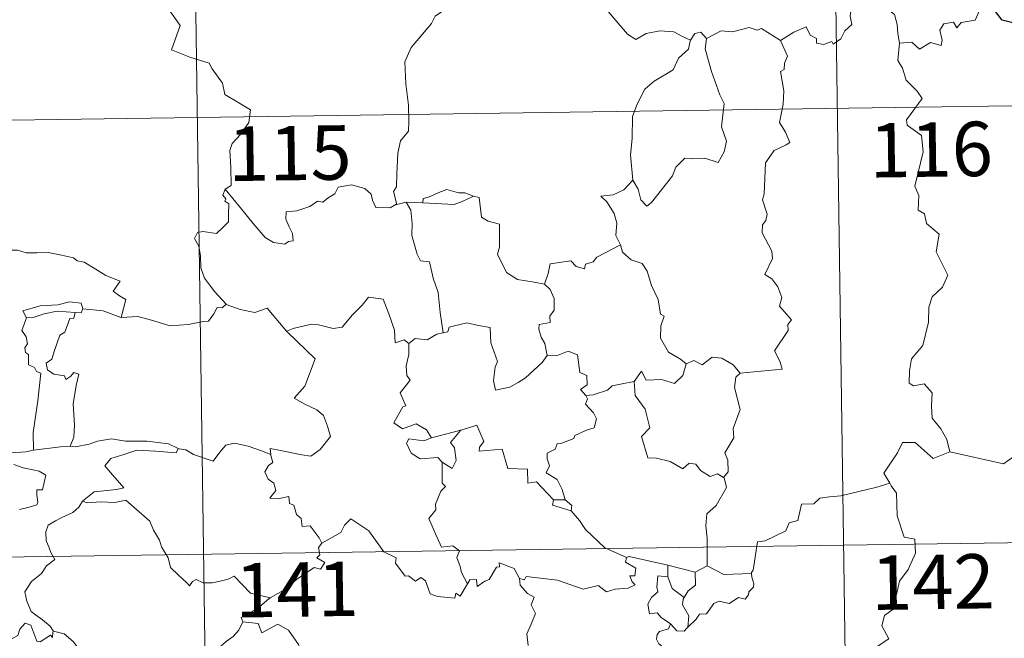
# Model space of a CAD drawing. Units: metres. Extents: x 596563 to 601060, y 4712516 to 4715549.
# Drawn here: x 596991 to 597126, y 4714624 to 4714709 of the extents above; entities that cross this region are included whole.
import ezdxf
from ezdxf.enums import TextEntityAlignment as Align

# ---------------------------------------------------------------- set-up
doc = ezdxf.new("R2010")
doc.units = ezdxf.units.M
doc.header["$MEASUREMENT"] = 0
doc.layers.add('Level 63', color=7, linetype='Continuous', lineweight=0)
doc.styles.add('Arial', font='ARIAL.TTF', dxfattribs={"height": 0.2})

msp = doc.modelspace()

# ---------------------------------------------------------------- linework, layer by layer
at = {"layer": 'Level 63', "linetype": 'Continuous', "lineweight": 0}
for points in [[(597101.71, 4714817.55, -0.74), (597105.15, 4714576.64, -0.74)], [(597013.43, 4714816.29, -0.74), (597016.87, 4714575.38, -0.74)], [(597010.61, 4714711.62, -0.74), (597012.78, 4714708.5, -0.74), (597011.61, 4714705.14, -0.74), (597014.13, 4714704.15, -0.74), (597016.82, 4714703.33, -0.74), (597017.23, 4714702.52, -0.74), (597018.63, 4714700.58, -0.74), (597018.94, 4714699, -0.74), (597020.66, 4714698.01, -0.74), (597022.48, 4714696.87, -0.74), (597022.28, 4714695.12, -0.74), (597021.11, 4714693.48, -0.74), (597019.96, 4714692.26, -0.74), (597019.63, 4714691.27, -0.74), (597019.77, 4714688.94, -0.74), (597019.85, 4714686.44, -0.74), (597019, 4714685.94, -0.74)], [(597095.6, 4714706.44, -0.74), (597097.45, 4714707.61, -0.74), (597099.16, 4714708.33, -0.74), (597099.69, 4714707.18, -0.74), (597100.55, 4714706.7, -0.74), (597100.57, 4714706.07, -0.74), (597101.51, 4714705.88, -0.74), (597102.66, 4714706.29, -0.74), (597102.87, 4714705.93, -0.74), (597103.9, 4714706.67, -0.74), (597104.46, 4714707.79, -0.74), (597105.42, 4714708.66, -0.74), (597105.2, 4714709.78, -0.74), (597105.39, 4714711.24, -0.74), (597107.02, 4714711.76, -0.74), (597108.61, 4714710.8, -0.74), (597110.1, 4714710.98, -0.74), (597111.32, 4714710.01, -0.74), (597111.7, 4714708.66, -0.74), (597111.78, 4714707.39, -0.74), (597112.01, 4714706.08, -0.74)], [(597124.36, 4714711.59, -0.74), (597123.55, 4714711.73, -0.74), (597122.46, 4714709.24, -0.74), (597120.51, 4714708.92, -0.74), (597119.9, 4714708.19, -0.74), (597119.46, 4714708.98, -0.74), (597118.15, 4714708.73, -0.74), (597117.59, 4714707.87, -0.74), (597117.91, 4714706.48, -0.74), (597117.77, 4714705.74, -0.74), (597116.31, 4714706.17, -0.74), (597114.77, 4714705.27, -0.74), (597113.7, 4714706.24, -0.74), (597112.01, 4714706.08, -0.74)], [(597049.65, 4714710.93, -0.74), (597047.97, 4714709.82, -0.74), (597047.48, 4714708.79, -0.74), (597045.74, 4714706.74, -0.74), (597044.66, 4714705.49, -0.74), (597043.78, 4714703.52, -0.74), (597043.91, 4714700.47, -0.74), (597044.3, 4714697.54, -0.74), (597044.35, 4714695.31, -0.74), (597044.3, 4714693.94, -0.74), (597043.19, 4714692.61, -0.74), (597042.82, 4714690.91, -0.74), (597042.67, 4714688, -0.74), (597042.62, 4714686.27, -0.74), (597042.22, 4714685.61, -0.74), (597042.67, 4714683.84, -0.74)], [(597083.21, 4714706.47, -0.74), (597081.97, 4714707.04, -0.74), (597080.9, 4714707.66, -0.74), (597078.96, 4714707.76, -0.74), (597077.09, 4714707.41, -0.74), (597075.67, 4714706.57, -0.74), (597074.49, 4714707.31, -0.74), (597071.57, 4714710.76, -0.74), (597071.48, 4714710.8, -0.74)], [(597085.39, 4714706.7, -0.74), (597084.63, 4714707.6, -0.74), (597083.77, 4714707.41, -0.74), (597083.21, 4714706.47, -0.74)], [(597095.6, 4714706.44, -0.74), (597092.99, 4714708.09, -0.74), (597092.36, 4714707.86, -0.74), (597091.3, 4714708.24, -0.74), (597088.99, 4714707.64, -0.74), (597087.43, 4714707.79, -0.74), (597085.39, 4714706.7, -0.74)], [(597083.21, 4714706.47, -0.74), (597083.16, 4714706.38, -0.74), (597082.9, 4714705.23, -0.74), (597081.55, 4714704, -0.74), (597080.79, 4714702.4, -0.74), (597078.18, 4714700.82, -0.74), (597076.89, 4714699.75, -0.74), (597075.81, 4714697.65, -0.74), (597075.21, 4714695.96, -0.74), (597075.16, 4714692.92, -0.74), (597074.92, 4714690.7, -0.74), (597075.23, 4714687.19, -0.74)], [(597085.39, 4714706.7, -0.74), (597085.22, 4714705.32, -0.74), (597086.1, 4714702.18, -0.74), (597087.22, 4714698.96, -0.74), (597087.82, 4714697.75, -0.74), (597087.45, 4714694.54, -0.74), (597088.16, 4714692.56, -0.74), (597087.83, 4714691.08, -0.74), (597087.01, 4714689.62, -0.74), (597085.16, 4714690.22, -0.74), (597083.36, 4714690.15, -0.74), (597082.4, 4714690.24, -0.74), (597081.15, 4714688.96, -0.74), (597080.72, 4714687.79, -0.74), (597079.19, 4714685.87, -0.74), (597077.81, 4714684.13, -0.74), (597077.15, 4714683.62, -0.74), (597076.33, 4714684.48, -0.74), (597075.97, 4714685.97, -0.74), (597075.23, 4714687.19, -0.74)], [(597090.06, 4714660.6, -0.74), (597095.83, 4714661.15, -0.74), (597095.53, 4714662.24, -0.74), (597094.78, 4714663.64, -0.74), (597096.64, 4714666.46, -0.74), (597096.6, 4714667.31, -0.74), (597097.13, 4714667.94, -0.74), (597095.46, 4714669.8, -0.74), (597095.79, 4714671.03, -0.74), (597095.22, 4714672.5, -0.74), (597094.42, 4714673.57, -0.74), (597093.44, 4714674.16, -0.74), (597094.51, 4714676.39, -0.74), (597094.42, 4714677.41, -0.74), (597093.07, 4714679.94, -0.74), (597093.13, 4714681.04, -0.74), (597093.57, 4714681.64, -0.74), (597093.76, 4714682.48, -0.74), (597093.14, 4714684.46, -0.74), (597093.36, 4714685.32, -0.74), (597093.54, 4714689.57, -0.74), (597094.75, 4714691.3, -0.74), (597096.36, 4714692.04, -0.74), (597096.9, 4714692.4, -0.74), (597096.27, 4714693.83, -0.74), (597095.47, 4714695.13, -0.74), (597095.98, 4714697.65, -0.74), (597096.08, 4714699.52, -0.74), (597095.6, 4714702.15, -0.74), (597096.09, 4714702.45, -0.74), (597096.13, 4714703.31, -0.74), (597096.58, 4714704.28, -0.74), (597095.6, 4714706.44, -0.74)], [(597112.01, 4714706.08, -0.74), (597111.8, 4714703.7, -0.74), (597112.41, 4714702.65, -0.74), (597112.94, 4714701, -0.74), (597114.45, 4714699.45, -0.74), (597115.12, 4714698.44, -0.74), (597112.99, 4714695.52, -0.74), (597113.08, 4714694.79, -0.74), (597115.05, 4714693.37, -0.74), (597115.26, 4714691.1, -0.74), (597114.14, 4714686.37, -0.74), (597114.69, 4714685.06, -0.74), (597114.59, 4714683.03, -0.74), (597115.46, 4714682.53, -0.74), (597115.74, 4714681.23, -0.74), (597117.5, 4714679.73, -0.74), (597117.09, 4714677.33, -0.74), (597118.69, 4714674.07, -0.74), (597117.95, 4714672.45, -0.74), (597116.53, 4714671.08, -0.74), (597116.04, 4714669.69, -0.74), (597116.01, 4714667.6, -0.74), (597115.21, 4714664.38, -0.74), (597113.68, 4714662.54, -0.74), (597113.39, 4714660.9, -0.74), (597113.34, 4714659.2, -0.74), (597113.96, 4714658.84, -0.74), (597115.41, 4714659.11, -0.74), (597116.54, 4714657.86, -0.74), (597116.45, 4714656.07, -0.74), (597116.51, 4714654.39, -0.74), (597117.72, 4714652.9, -0.74), (597118.56, 4714651.41, -0.74), (597118.94, 4714649.75, -0.74)], [(596838.61, 4714693.32, -0.74), (597368.24, 4714700.88, -0.74)], [(597075.23, 4714687.19, -0.74), (597073.99, 4714685.84, -0.74), (597072.51, 4714685.16, -0.74), (597070.84, 4714684.98, -0.74), (597071.64, 4714684.18, -0.74), (597072.68, 4714682.61, -0.74), (597073.03, 4714681.26, -0.74), (597072.91, 4714679.56, -0.74), (597073.49, 4714678.38, -0.74), (597073.52, 4714678.28, -0.74)], [(597019, 4714685.94, -0.74), (597018.68, 4714685.13, -0.74), (597019.12, 4714684.62, -0.74), (597018.94, 4714684.3, -0.74), (597019.49, 4714683.92, -0.74), (597019.45, 4714682.51, -0.74), (597019.48, 4714681.44, -0.74), (597018.71, 4714680.7, -0.74), (597017.8, 4714679.84, -0.74), (597015.94, 4714680.09, -0.74), (597015.2, 4714679.98, -0.74), (597014.77, 4714679.15, -0.74), (597015.39, 4714678.11, -0.74), (597015.61, 4714676.74, -0.74), (597015.65, 4714675.09, -0.74), (597016.16, 4714673.69, -0.74), (597016.84, 4714672.76, -0.74), (597017.6, 4714671.77, -0.74), (597019.14, 4714670.07, -0.74)], [(597042.67, 4714683.84, -0.74), (597042.55, 4714683.82, -0.74), (597041.77, 4714683.39, -0.74), (597039.78, 4714683.42, -0.74), (597039.32, 4714684.45, -0.74), (597039.13, 4714685.27, -0.74), (597038.28, 4714686.02, -0.74), (597036.43, 4714686.56, -0.74), (597034.58, 4714686.23, -0.74), (597034.12, 4714685.31, -0.74), (597033.22, 4714684.77, -0.74), (597032.48, 4714684.15, -0.74), (597031.74, 4714684.31, -0.74), (597030.67, 4714683.54, -0.74), (597028.89, 4714682.97, -0.74), (597027.4, 4714682.84, -0.74), (597027.39, 4714681.8, -0.74), (597027.85, 4714680.76, -0.74), (597028.31, 4714679.85, -0.74), (597028.37, 4714678.84, -0.74), (597027.74, 4714678.73, -0.74), (597027.24, 4714678.38, -0.74), (597025.65, 4714678.58, -0.74), (597024.54, 4714679.28, -0.74), (597022.89, 4714681.23, -0.74), (597021.13, 4714683.37, -0.74), (597019, 4714685.94, -0.74)], [(597053.26, 4714685, -0.74), (597052.04, 4714685.43, -0.74), (597051.18, 4714685.42, -0.74), (597049.56, 4714685.88, -0.74), (597048.47, 4714685.5, -0.74), (597047.18, 4714684.89, -0.74), (597046.33, 4714684.68, -0.74), (597046.28, 4714684.07, -0.74)], [(597046.28, 4714684.07, -0.74), (597050.6, 4714683.83, -0.74), (597051.68, 4714684.23, -0.74), (597053.26, 4714685, -0.74)], [(597063.07, 4714672.86, -0.74), (597061.64, 4714673.13, -0.74), (597059.32, 4714673.47, -0.74), (597057.79, 4714674.46, -0.74), (597056.58, 4714677, -0.74), (597056.86, 4714677.97, -0.74), (597056.86, 4714681.12, -0.74), (597055.27, 4714681.52, -0.74), (597054.35, 4714682.11, -0.74), (597054.02, 4714684.8, -0.74), (597053.27, 4714685, -0.74), (597053.26, 4714685, -0.74)], [(597043.95, 4714684.14, -0.74), (597042.67, 4714683.84, -0.74)], [(597046.28, 4714684.07, -0.74), (597043.95, 4714684.14, -0.74)], [(597043.95, 4714684.14, -0.74), (597044.63, 4714683.05, -0.74), (597044.8, 4714681.2, -0.74), (597044.75, 4714679.55, -0.74), (597045.48, 4714676.98, -0.74), (597045.95, 4714676.05, -0.74), (597047.17, 4714675.95, -0.74), (597047.68, 4714673.66, -0.74), (597048.39, 4714671.72, -0.74), (597048.66, 4714668.94, -0.74), (597049.06, 4714666.13, -0.74)], [(597073.52, 4714678.28, -0.74), (597070.27, 4714676.58, -0.74), (597069.76, 4714675.93, -0.74), (597068.71, 4714675.61, -0.74), (597068.57, 4714674.96, -0.74), (597067.44, 4714675.3, -0.74), (597066.67, 4714676.07, -0.74), (597063.85, 4714675.66, -0.74), (597063.56, 4714674.33, -0.74), (597063.07, 4714672.86, -0.74)], [(597073.52, 4714678.28, -0.74), (597073.8, 4714677.24, -0.74), (597075, 4714676.2, -0.74), (597076.5, 4714675.68, -0.74), (597077.23, 4714674.63, -0.74), (597077.82, 4714672.65, -0.74), (597078.74, 4714670.74, -0.74), (597079.06, 4714668.7, -0.74), (597079.56, 4714668.44, -0.74), (597079.08, 4714667.09, -0.74), (597079.07, 4714665.42, -0.74), (597080.17, 4714663.47, -0.74), (597081.8, 4714662.51, -0.74), (597082.58, 4714661.86, -0.74)], [(596987.52, 4714677.04, -0.74), (596988.62, 4714677.53, -0.74), (596990.37, 4714677.55, -0.74), (596991.58, 4714677.16, -0.74), (596993.05, 4714677.18, -0.74), (596994.58, 4714677.23, -0.74), (596996.45, 4714676.85, -0.74), (596998.07, 4714676.48, -0.74), (596998.6, 4714676.06, -0.74), (596999.54, 4714675.89, -0.74), (597001.08, 4714674.96, -0.74), (597002.56, 4714674.06, -0.74), (597004.52, 4714673.27, -0.74), (597003.57, 4714671.9, -0.74), (597004.41, 4714671.24, -0.74), (597005.31, 4714670.73, -0.74), (597004.67, 4714668.27, -0.74)], [(597063.07, 4714672.86, -0.74), (597063.84, 4714672.13, -0.74), (597064.37, 4714670.86, -0.74), (597064.38, 4714669.26, -0.74), (597063.77, 4714668.44, -0.74), (597063.84, 4714667.57, -0.74), (597062.3, 4714667.31, -0.74), (597062.26, 4714666.65, -0.74), (597062.61, 4714665.52, -0.74), (597063.08, 4714664.65, -0.74), (597063.42, 4714663.03, -0.74)], [(597027.57, 4714666.27, -0.74), (597027.47, 4714666.37, -0.74), (597028.38, 4714666.72, -0.74), (597030.93, 4714667.33, -0.74), (597031.87, 4714667.22, -0.74), (597033.88, 4714666.72, -0.74), (597035.15, 4714666.91, -0.74), (597036.57, 4714668.64, -0.74), (597037.89, 4714669.95, -0.74), (597038.78, 4714671.05, -0.74), (597040.81, 4714670.8, -0.74), (597041.58, 4714668.78, -0.74), (597042.35, 4714666.51, -0.74), (597042.44, 4714664.76, -0.74), (597043.71, 4714665.19, -0.74), (597044.32, 4714664.68, -0.74)], [(596999.38, 4714669.45, -0.74), (596999.14, 4714670.24, -0.74), (596997.54, 4714670.42, -0.74), (596995.91, 4714669.98, -0.74), (596993.49, 4714669.85, -0.74), (596991.1, 4714669.16, -0.74), (596991.59, 4714668.19, -0.74)], [(596999.38, 4714669.45, -0.74), (596999.15, 4714668.91, -0.74), (596998.33, 4714668.95, -0.74)], [(597004.67, 4714668.27, -0.74), (597004.62, 4714668.26, -0.74), (597002.2, 4714669.16, -0.74), (596999.38, 4714669.45, -0.74)], [(597019.14, 4714670.07, -0.74), (597018.57, 4714669.59, -0.74), (597017.92, 4714669.65, -0.74), (597017.43, 4714668.75, -0.74), (597016.71, 4714667.76, -0.74), (597016, 4714667.69, -0.74), (597013.9, 4714667.29, -0.74), (597011.42, 4714667.09, -0.74), (597008.86, 4714667.89, -0.74), (597006.94, 4714668.41, -0.74), (597004.67, 4714668.27, -0.74)], [(597019.14, 4714670.07, -0.74), (597019.15, 4714670.06, -0.74), (597021.06, 4714669.35, -0.74), (597023.09, 4714668.95, -0.74), (597024.82, 4714669.53, -0.74), (597027.47, 4714666.37, -0.74)], [(596991.59, 4714668.19, -0.74), (596990.95, 4714666.44, -0.74), (596991.54, 4714665.57, -0.74), (596991.74, 4714664.6, -0.74), (596991.39, 4714664.05, -0.74), (596991.45, 4714663.44, -0.74), (596991.87, 4714663.13, -0.74), (596991.9, 4714661.73, -0.74), (596992.71, 4714661.36, -0.74), (596992.97, 4714660.81, -0.74), (596993.57, 4714660.57, -0.74), (596993.17, 4714656.75, -0.74), (596992.52, 4714652.4, -0.74), (596992.55, 4714649.96, -0.74)], [(596991.59, 4714668.19, -0.74), (596992.51, 4714668.25, -0.74), (596994.04, 4714668.76, -0.74), (596995.85, 4714669.12, -0.74), (596998.33, 4714668.95, -0.74)], [(596998.33, 4714668.95, -0.74), (596998.15, 4714668.17, -0.74), (596997.6, 4714668.12, -0.74), (596996.88, 4714666.21, -0.74), (596996.19, 4714665.84, -0.74), (596995.47, 4714663.69, -0.74), (596995.08, 4714662.53, -0.74), (596994.3, 4714661.96, -0.74), (596994.49, 4714661.06, -0.74), (596995.39, 4714660.42, -0.74), (596996.86, 4714660.23, -0.74), (596997.02, 4714659.71, -0.74), (596997.72, 4714660.17, -0.74), (596998.12, 4714660.65, -0.74), (596998.82, 4714660.46, -0.74), (596998.46, 4714658.86, -0.74), (596998.06, 4714656.33, -0.74), (596998.21, 4714653.45, -0.74), (596998.15, 4714651.75, -0.74), (596997.64, 4714650.5, -0.74)], [(597063.42, 4714663.03, -0.74), (597062.75, 4714662.05, -0.74), (597060.42, 4714659.94, -0.74), (597059.41, 4714659.28, -0.74), (597058.26, 4714658.66, -0.74), (597056.3, 4714658.22, -0.74), (597056.03, 4714659.56, -0.74), (597056.24, 4714661.4, -0.74), (597056.57, 4714662.17, -0.74), (597055.64, 4714664.78, -0.74), (597055.56, 4714666.87, -0.74), (597053.97, 4714667.14, -0.74), (597052.32, 4714667.5, -0.74), (597049.92, 4714666.91, -0.74), (597049.71, 4714666.28, -0.74), (597049.06, 4714666.13, -0.74)], [(597025.31, 4714649.38, -0.74), (597025.23, 4714650.17, -0.74), (597026.62, 4714649.91, -0.74), (597029.56, 4714649.33, -0.74), (597030.82, 4714649.15, -0.74), (597032.11, 4714650.03, -0.74), (597033.55, 4714651.84, -0.74), (597033.1, 4714653.28, -0.74), (597032.58, 4714654.75, -0.74), (597031.65, 4714655.53, -0.74), (597030, 4714656.32, -0.74), (597028.5, 4714657.11, -0.74), (597030, 4714658.77, -0.74), (597031.42, 4714662.56, -0.74), (597027.57, 4714666.27, -0.74)], [(597049.06, 4714666.13, -0.74), (597048.21, 4714665.95, -0.74), (597046.86, 4714665.19, -0.74), (597045.19, 4714665.36, -0.74), (597044.32, 4714664.68, -0.74)], [(597044.32, 4714664.68, -0.74), (597044.32, 4714663.17, -0.74), (597043.99, 4714661.57, -0.74), (597044.07, 4714660.26, -0.74), (597044.5, 4714659.61, -0.74), (597043.13, 4714657.88, -0.74), (597043.91, 4714656.06, -0.74), (597043.51, 4714655.93, -0.74), (597042.9, 4714654.87, -0.74), (597042.27, 4714653.74, -0.74), (597043.47, 4714652.89, -0.74), (597045.34, 4714653.6, -0.74), (597046.76, 4714652.78, -0.74), (597047.46, 4714651.65, -0.74)], [(597063.42, 4714663.03, -0.74), (597063.42, 4714663.02, -0.74), (597064.69, 4714662.97, -0.74), (597066.3, 4714663.62, -0.74), (597067.61, 4714663.09, -0.74), (597067.91, 4714660.66, -0.74), (597068.87, 4714660.26, -0.74), (597068.92, 4714658.99, -0.74), (597068.02, 4714658.31, -0.74), (597068.74, 4714657.5, -0.74)], [(597082.58, 4714661.86, -0.74), (597083.64, 4714662.31, -0.74), (597084.78, 4714661.74, -0.74), (597086.16, 4714662.79, -0.74), (597087.53, 4714662.64, -0.74), (597089.06, 4714661.74, -0.74), (597090.06, 4714660.6, -0.74)], [(597075.42, 4714659.43, -0.74), (597076.45, 4714660.84, -0.74), (597077.05, 4714659.6, -0.74), (597079.19, 4714659.71, -0.74), (597080.96, 4714659.15, -0.74), (597082.15, 4714660.24, -0.74), (597082.58, 4714661.86, -0.74)], [(597090.06, 4714660.6, -0.74), (597089.46, 4714660.02, -0.74), (597089.27, 4714658.6, -0.74), (597090.04, 4714655.57, -0.74), (597089.05, 4714652.93, -0.74), (597089.18, 4714651.68, -0.74), (597087.92, 4714649.58, -0.74), (597088.34, 4714648.59, -0.74), (597088.37, 4714646.96, -0.74), (597087.72, 4714646.2, -0.74)], [(597075.42, 4714659.43, -0.74), (597073.52, 4714659.06, -0.74), (597072.39, 4714658.85, -0.74), (597071.72, 4714658.22, -0.74), (597069.78, 4714657.59, -0.74), (597068.74, 4714657.5, -0.74)], [(597087.72, 4714646.2, -0.74), (597086.91, 4714646.68, -0.74), (597085.92, 4714646.32, -0.74), (597084.57, 4714647.17, -0.74), (597083.93, 4714648.01, -0.74), (597082.99, 4714648.16, -0.74), (597082.15, 4714647.4, -0.74), (597080.38, 4714648.4, -0.74), (597078.48, 4714648.86, -0.74), (597077.3, 4714648.92, -0.74), (597076.42, 4714651.86, -0.74), (597077.59, 4714653.03, -0.74), (597076.93, 4714655.63, -0.74), (597075.54, 4714657.5, -0.74), (597075.42, 4714659.43, -0.74)], [(597068.74, 4714657.5, -0.74), (597068.97, 4714657.02, -0.74), (597068.69, 4714656.3, -0.74), (597069.83, 4714655.11, -0.74), (597070.21, 4714654.27, -0.74), (597069.9, 4714653.02, -0.74), (597068.83, 4714652.74, -0.74), (597067.25, 4714652, -0.74), (597067.1, 4714651.57, -0.74), (597065.32, 4714650.89, -0.74), (597064.8, 4714650.85, -0.74), (597064.52, 4714650.12, -0.74), (597063.41, 4714649.54, -0.74), (597063.42, 4714648.77, -0.74), (597063.72, 4714647.81, -0.74), (597063.28, 4714646.85, -0.74), (597064.82, 4714645.9, -0.74), (597065.47, 4714644.56, -0.74), (597065.9, 4714643.09, -0.74)], [(597064.29, 4714643.13, -0.74), (597061.93, 4714645.59, -0.74), (597060.74, 4714645.42, -0.74), (597060.72, 4714647.35, -0.74), (597058, 4714647.45, -0.74), (597057.21, 4714650.1, -0.74), (597054.06, 4714649.8, -0.74), (597054.08, 4714650.37, -0.74), (597054.67, 4714651.15, -0.74), (597053.73, 4714653.43, -0.74), (597052.44, 4714652.98, -0.74), (597051.53, 4714652.7, -0.74)], [(596992.55, 4714649.96, -0.74), (596991.49, 4714649.71, -0.74), (596989.44, 4714649.59, -0.74), (596986.88, 4714649.86, -0.74), (596984.72, 4714650.43, -0.74), (596982.71, 4714651.08, -0.74), (596981.56, 4714651.24, -0.74), (596980.14, 4714652.1, -0.74), (596979.44, 4714652.33, -0.74)], [(597047.46, 4714651.65, -0.74), (597051.53, 4714652.7, -0.74), (597051.48, 4714652.68, -0.74)], [(597051.53, 4714652.7, -0.74), (597051.48, 4714652.68, -0.74), (597050.1, 4714651.03, -0.74), (597050.65, 4714650.28, -0.74), (597050.87, 4714648.55, -0.74), (597050.3, 4714647.44, -0.74), (597048.92, 4714648.32, -0.74)], [(596992.55, 4714649.96, -0.74), (596996.28, 4714650.43, -0.74), (596997.64, 4714650.5, -0.74)], [(596997.64, 4714650.5, -0.74), (596998.36, 4714650.4, -0.74), (597000.27, 4714650.8, -0.74), (597001.38, 4714651.18, -0.74), (597003.32, 4714651.52, -0.74), (597005.26, 4714651.2, -0.74), (597008.25, 4714651.19, -0.74), (597011.17, 4714650.84, -0.74), (597012.52, 4714650.21, -0.74)], [(597012.52, 4714650.21, -0.74), (597012.65, 4714650.16, -0.74), (597013.58, 4714650.02, -0.74), (597014.64, 4714649.35, -0.74), (597017.37, 4714648.43, -0.74), (597018.29, 4714649.68, -0.74), (597019.11, 4714650.64, -0.74), (597020.31, 4714650.92, -0.74), (597022.19, 4714650.52, -0.74), (597024.01, 4714649.88, -0.74), (597025.31, 4714649.38, -0.74)], [(597047.46, 4714651.65, -0.74), (597046.41, 4714651.25, -0.74), (597044.35, 4714651.52, -0.74), (597044, 4714650.93, -0.74), (597044.68, 4714649.54, -0.74), (597045.88, 4714648.77, -0.74), (597048.35, 4714648.93, -0.74), (597048.92, 4714648.32, -0.74)], [(597118.94, 4714649.75, -0.74), (597116.67, 4714648.82, -0.74), (597114.18, 4714651.03, -0.74), (597112.43, 4714651.04, -0.74), (597111.75, 4714649.61, -0.74), (597109.85, 4714646.8, -0.74), (597110.66, 4714645.42, -0.74)], [(597012.52, 4714650.21, -0.74), (597012.26, 4714649.57, -0.74), (597009.39, 4714649.82, -0.74), (597006.82, 4714649.96, -0.74), (597005.04, 4714649.35, -0.74), (597003.22, 4714648.79, -0.74), (597002.39, 4714647.82, -0.74), (597003.19, 4714646.89, -0.74), (597005.03, 4714644.75, -0.74), (597004.04, 4714644.53, -0.74), (597000.94, 4714644.21, -0.74), (596999.35, 4714642.94, -0.74)], [(597032.35, 4714637.13, -0.74), (597031.98, 4714637.87, -0.74), (597030.75, 4714639.52, -0.74), (597029.63, 4714639.44, -0.74), (597029.47, 4714640.56, -0.74), (597028.86, 4714641.08, -0.74), (597028.46, 4714642.38, -0.74), (597027.86, 4714642.59, -0.74), (597027.78, 4714643.55, -0.74), (597026.44, 4714643.28, -0.74), (597025.18, 4714643.36, -0.74), (597026.01, 4714644.38, -0.74), (597025.7, 4714645.4, -0.74), (597024.95, 4714645.98, -0.74), (597024.48, 4714646.98, -0.74), (597024.98, 4714647.86, -0.74), (597025.6, 4714648.24, -0.74), (597025.32, 4714649.21, -0.74), (597025.31, 4714649.38, -0.74)], [(597118.94, 4714649.75, -0.74), (597126.38, 4714648.09, -0.74), (597127.93, 4714649.2, -0.74)], [(596989.87, 4714648, -0.74), (596991.14, 4714647.51, -0.74), (596992.5, 4714647.24, -0.74), (596993.34, 4714647.07, -0.74), (596994.28, 4714646.5, -0.74), (596993.79, 4714644.5, -0.74), (596993.04, 4714644.5, -0.74), (596993.01, 4714643.77, -0.74), (596993.15, 4714642.79, -0.74), (596993.02, 4714642.41, -0.74), (596991.98, 4714642.12, -0.74), (596990.64, 4714641.78, -0.74)], [(597048.92, 4714648.32, -0.74), (597048.95, 4714645.4, -0.74), (597049.38, 4714644.94, -0.74), (597048.77, 4714644.32, -0.74), (597048.03, 4714642.53, -0.74), (597048.06, 4714641.74, -0.74), (597047.1, 4714640.54, -0.74), (597047.81, 4714638.82, -0.74), (597048.86, 4714636.6, -0.74), (597050.39, 4714636.76, -0.74), (597051.34, 4714636.1, -0.74), (597050.97, 4714635.16, -0.74), (597051.43, 4714633.91, -0.74), (597051.59, 4714633.08, -0.74), (597052.45, 4714631.53, -0.74)], [(597085.5, 4714634, -0.74), (597085.5, 4714637.84, -0.74), (597085.28, 4714639.53, -0.74), (597085.44, 4714641.17, -0.74), (597086.72, 4714642.34, -0.74), (597088.16, 4714644.81, -0.74), (597087.84, 4714646.13, -0.74), (597087.72, 4714646.2, -0.74)], [(597110.66, 4714645.42, -0.74), (597108.88, 4714644.87, -0.74), (597103.93, 4714643.66, -0.74), (597102.37, 4714643.51, -0.74), (597101.03, 4714643.32, -0.74), (597100.21, 4714642.56, -0.74), (597098.49, 4714642.53, -0.74), (597097.97, 4714640.25, -0.74), (597096.78, 4714639.96, -0.74), (597096.34, 4714638.86, -0.74), (597093.48, 4714637.48, -0.74), (597092.43, 4714637.33, -0.74), (597091.81, 4714633.42, -0.74), (597091.61, 4714633.07, -0.74), (597091.62, 4714632.95, -0.74)], [(597110.66, 4714645.42, -0.74), (597110.88, 4714645.05, -0.74), (597111.61, 4714644.02, -0.74), (597111.7, 4714640.89, -0.74), (597112.64, 4714637.98, -0.74), (597114.13, 4714637.67, -0.74), (597114.22, 4714635.76, -0.74), (597113.22, 4714633.5, -0.74), (597112.01, 4714631.88, -0.74), (597111.13, 4714628.06, -0.74), (597109.94, 4714627.18, -0.74), (597109.58, 4714625.72, -0.74), (597110.53, 4714623.94, -0.74), (597105.37, 4714620.51, -0.74), (597105.12, 4714618.29, -0.74)], [(596999.35, 4714642.94, -0.74), (596998.82, 4714642.1, -0.74), (596998.01, 4714641.37, -0.74), (596996.5, 4714640.69, -0.74), (596995.6, 4714640.23, -0.74), (596994.6, 4714639.62, -0.74), (596994.26, 4714638.69, -0.74), (596994.3, 4714637.45, -0.74), (596994.69, 4714636.63, -0.74), (596994.97, 4714635.86, -0.74), (596995.5, 4714634.9, -0.74), (596994.38, 4714634, -0.74), (596993.68, 4714632.96, -0.74), (596992.3, 4714631.86, -0.74), (596991.39, 4714630.44, -0.74), (596991.64, 4714629.15, -0.74), (596992.24, 4714627.7, -0.74), (596992.84, 4714627.24, -0.74), (596993.8, 4714626.58, -0.74), (596994.86, 4714625.69, -0.74), (596995.3, 4714625.07, -0.74)], [(596999.35, 4714642.94, -0.74), (596999.99, 4714642.68, -0.74), (597001.79, 4714642.83, -0.74), (597003.8, 4714642.74, -0.74), (597005.31, 4714643.07, -0.74), (597008.63, 4714640.18, -0.74), (597009.11, 4714638.93, -0.74), (597009.97, 4714637.55, -0.74), (597010.24, 4714636.63, -0.74), (597011.14, 4714635.1, -0.74), (597011.46, 4714633.78, -0.74), (597012.57, 4714632.71, -0.74), (597013.66, 4714631.72, -0.74), (597014.09, 4714631.26, -0.74), (597014.5, 4714631.85, -0.74), (597015.02, 4714632.11, -0.74), (597015.97, 4714631.67, -0.74), (597017.23, 4714631.66, -0.74), (597018.31, 4714631.9, -0.74), (597019.44, 4714632.16, -0.74), (597020.25, 4714632.6, -0.74), (597022.52, 4714630.25, -0.74), (597025.23, 4714629.6, -0.74)], [(597064.29, 4714643.13, -0.74), (597064.15, 4714642.36, -0.74), (597066.74, 4714641.58, -0.74)], [(597065.9, 4714643.09, -0.74), (597064.29, 4714643.13, -0.74)], [(597065.9, 4714643.09, -0.74), (597066.84, 4714642.33, -0.74), (597066.74, 4714641.58, -0.74)], [(597066.74, 4714641.58, -0.74), (597067.88, 4714640.28, -0.74), (597068.69, 4714639.02, -0.74), (597071.39, 4714636.48, -0.74), (597074.36, 4714635.17, -0.74)], [(596839.47, 4714633.09, -0.74), (597369.1, 4714640.65, -0.74)], [(597052.45, 4714631.53, -0.74), (597051.44, 4714629.82, -0.74), (597050.84, 4714630.23, -0.74), (597050.68, 4714629.54, -0.74), (597048.28, 4714629.8, -0.74), (597047.3, 4714630.13, -0.74), (597046.62, 4714631.94, -0.74), (597046, 4714632.42, -0.74), (597045.24, 4714631.89, -0.74), (597044.29, 4714632.62, -0.74), (597043.82, 4714632.57, -0.74), (597042.5, 4714634.37, -0.74), (597042.59, 4714635.11, -0.74), (597040.9, 4714635.95, -0.74), (597038.84, 4714638.82, -0.74), (597036.32, 4714640.5, -0.74), (597035.46, 4714639.64, -0.74), (597034.95, 4714638.63, -0.74), (597032.35, 4714637.13, -0.74)], [(597032.35, 4714637.13, -0.74), (597032.33, 4714637.12, -0.74), (597031.88, 4714636.56, -0.74), (597032.07, 4714635.52, -0.74), (597031.66, 4714635.1, -0.74), (597032.77, 4714634.45, -0.74), (597032.16, 4714633.54, -0.74), (597031.26, 4714633.76, -0.74), (597028.85, 4714632.14, -0.74), (597027.33, 4714630.8, -0.74), (597025.23, 4714629.6, -0.74)], [(597052.45, 4714631.53, -0.74), (597052.76, 4714632.08, -0.74), (597053.66, 4714632.15, -0.74), (597053.78, 4714631.14, -0.74), (597054.82, 4714631.92, -0.74), (597055.41, 4714632.13, -0.74), (597056.41, 4714633.81, -0.74), (597056.83, 4714633.89, -0.74), (597056.82, 4714634.42, -0.74), (597058.86, 4714633.64, -0.74), (597059.62, 4714632.26, -0.74)], [(597074.36, 4714635.17, -0.74), (597074.21, 4714634.51, -0.74), (597075.67, 4714633.7, -0.74), (597075.49, 4714632.64, -0.74), (597074.81, 4714632.63, -0.74), (597075.14, 4714631.81, -0.74), (597075.55, 4714631.4, -0.74), (597074.59, 4714630.92, -0.74), (597072.79, 4714630.79, -0.74), (597071.58, 4714630.43, -0.74), (597070.46, 4714631.28, -0.74), (597068.39, 4714630.8, -0.74), (597064.83, 4714632.04, -0.74), (597060.51, 4714632.52, -0.74), (597060.28, 4714632.1, -0.74), (597059.62, 4714632.26, -0.74)], [(597074.36, 4714635.17, -0.74), (597074.75, 4714635.32, -0.74), (597080.04, 4714634.1, -0.74)], [(597080.06, 4714632.48, -0.74), (597080.04, 4714634.1, -0.74)], [(597080.04, 4714634.1, -0.74), (597083.84, 4714633.16, -0.74)], [(597083.84, 4714633.16, -0.74), (597083.88, 4714631.34, -0.74), (597082.87, 4714630.56, -0.74), (597082.32, 4714629.64, -0.74)], [(597091.62, 4714632.95, -0.74), (597091.64, 4714632.45, -0.74), (597091.94, 4714631.55, -0.74), (597091.88, 4714631.07, -0.74), (597091.25, 4714630.45, -0.74), (597091.2, 4714630.02, -0.74), (597090.72, 4714629.4, -0.74), (597089.81, 4714629.66, -0.74), (597088.5, 4714628.8, -0.74), (597087.15, 4714629.13, -0.74), (597086.39, 4714628.82, -0.74), (597085.39, 4714627.4, -0.74), (597084.43, 4714627.35, -0.74), (597083.95, 4714626.67, -0.74), (597082.84, 4714625.55, -0.74)], [(597085.5, 4714634, -0.74), (597083.84, 4714633.16, -0.74)], [(597091.62, 4714632.95, -0.74), (597087.8, 4714632.8, -0.74), (597085.5, 4714634, -0.74)], [(597059.62, 4714632.26, -0.74), (597059.71, 4714631.35, -0.74), (597060.71, 4714630.21, -0.74), (597061.63, 4714629.68, -0.74), (597061.22, 4714628.63, -0.74), (597061.83, 4714627.46, -0.74), (597061.22, 4714625.98, -0.74), (597060.62, 4714624.62, -0.74), (597060.78, 4714623.02, -0.74)], [(597080.43, 4714626.02, -0.74), (597079.12, 4714626.91, -0.74), (597078.57, 4714627.53, -0.74), (597077.52, 4714627.38, -0.74), (597077.32, 4714628.71, -0.74), (597077.8, 4714629.66, -0.74), (597078.7, 4714630.43, -0.74), (597078.56, 4714631.09, -0.74), (597078.7, 4714632.63, -0.74), (597080.06, 4714632.48, -0.74)], [(597080.06, 4714632.48, -0.74), (597080.67, 4714630.9, -0.74), (597082.32, 4714629.64, -0.74)], [(597025.23, 4714629.6, -0.74), (597025.02, 4714629.48, -0.74), (597023.45, 4714628.13, -0.74), (597021.19, 4714626.9, -0.74), (597021.44, 4714626.28, -0.74)], [(597082.32, 4714629.64, -0.74), (597082.19, 4714629.42, -0.74), (597082.08, 4714628.65, -0.74), (597082.94, 4714627.1, -0.74), (597082.84, 4714625.55, -0.74)], [(596995.25, 4714624.89, -0.74), (596995.17, 4714624.13, -0.74), (596994.9, 4714624.47, -0.74), (596993.47, 4714623.53, -0.74), (596993.03, 4714623.64, -0.74), (596992.19, 4714625.81, -0.74), (596991.42, 4714626.11, -0.74), (596990.7, 4714625.3, -0.74), (596990.43, 4714624.4, -0.74), (596989.5, 4714623.9, -0.74), (596988.79, 4714624.28, -0.74), (596988.07, 4714624.12, -0.74), (596986.98, 4714625.39, -0.74), (596985.26, 4714626.45, -0.74), (596984.53, 4714625.7, -0.74), (596982.78, 4714624.04, -0.74), (596981.26, 4714623.14, -0.74), (596981.22, 4714622.09, -0.74)], [(597021.44, 4714626.28, -0.74), (597020.89, 4714625.15, -0.74), (597020.11, 4714624.26, -0.74), (597019.14, 4714623.59, -0.74), (597017.68, 4714622.31, -0.74), (597017.9, 4714621.39, -0.74)], [(597021.44, 4714626.28, -0.74), (597023.56, 4714626.04, -0.74), (597024.07, 4714624.77, -0.74), (597026.29, 4714625.99, -0.74), (597027.76, 4714625.12, -0.74), (597029.12, 4714623.18, -0.74), (597029.62, 4714622.03, -0.74), (597030.93, 4714621.62, -0.74), (597033.67, 4714621.42, -0.74), (597037.38, 4714621.64, -0.74), (597036.91, 4714620.95, -0.74), (597036.93, 4714618.66, -0.74), (597037.64, 4714617.88, -0.74), (597039.71, 4714617.57, -0.74), (597041.56, 4714616.63, -0.74)], [(597080.43, 4714626.02, -0.74), (597080.17, 4714625.33, -0.74), (597078.93, 4714624.94, -0.74), (597078.61, 4714624.54, -0.74), (597078.52, 4714623.88, -0.74), (597078.83, 4714623.27, -0.74), (597079.6, 4714622.68, -0.74), (597079.6, 4714621.97, -0.74)], [(597082.84, 4714625.55, -0.74), (597082.67, 4714625.43, -0.74), (597082.31, 4714625.02, -0.74), (597081.28, 4714625.05, -0.74), (597080.43, 4714626.02, -0.74)], [(596995.3, 4714625.07, -0.74), (596995.32, 4714625.02, -0.74), (596996.81, 4714624.63, -0.74), (596998.06, 4714623.56, -0.74), (596999.23, 4714622.01, -0.74), (596999.85, 4714620.35, -0.74), (597000.46, 4714618.61, -0.74), (597002.1, 4714618.83, -0.74), (597003.42, 4714619.3, -0.74), (597004.46, 4714619.37, -0.74), (597004.88, 4714619.02, -0.74)]]:
    msp.add_polyline3d(points, dxfattribs=at)
at = {"layer": 'Level 63', "linetype": 'Continuous', "lineweight": 30}
msp.add_polyline3d([(597146.7, 4714704.13, -0.74), (597126.16, 4714709.27, -0.74), (597124.36, 4714711.59, -0.74)], dxfattribs=at)

# ---------------------------------------------------------------- texts
at = {"layer": 'Level 63', "linetype": 'Continuous', "lineweight": 13, "style": 'Arial'}
for s, p in [('116', (597116.37, 4714691.41, -0.74)), ('115', (597027.92, 4714690.92, -0.74)), ('142', (597116.62, 4714631.79, -0.74)), ('141', (597028.9, 4714630.75, -0.74))]:
    msp.add_text(s, height=7.5, rotation=0.8183, dxfattribs=at).set_placement(p, align=Align.MIDDLE_CENTER)

doc.saveas('drawing.dxf')
